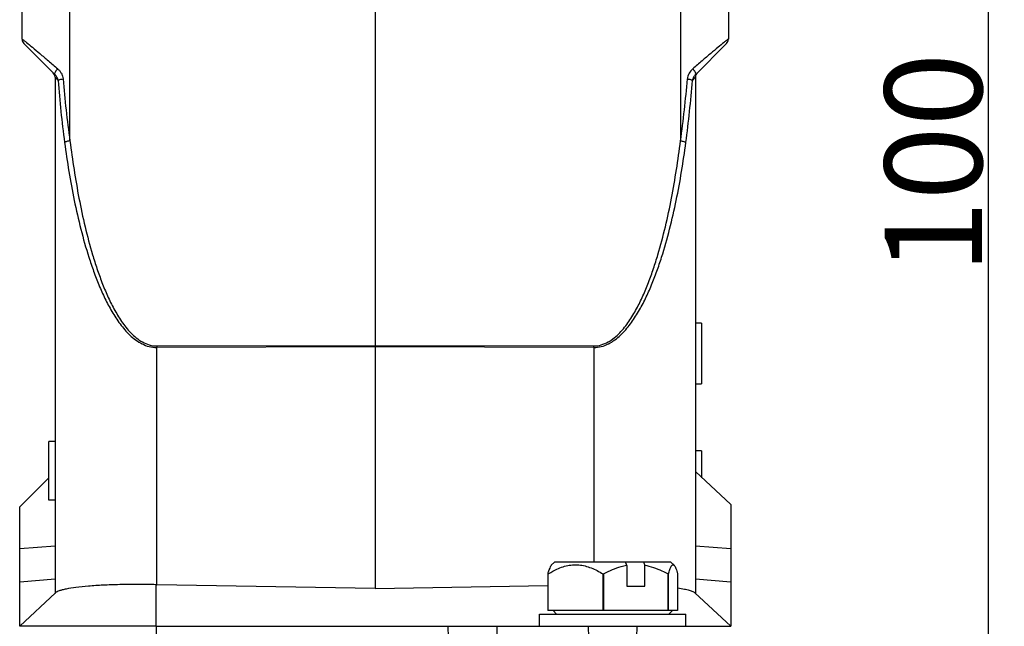
# Model space of a CAD drawing. Units: millimetres. Extents: x 1476 to 2219, y 588 to 1113.
# Drawn here: x 1838 to 1919, y 844 to 894 of the extents above; entities that cross this region are included whole.
import ezdxf

# ---------------------------------------------------------------- set-up
doc = ezdxf.new("R2010")
doc.units = ezdxf.units.MM
doc.header["$LTSCALE"] = 65.395
doc.header["$PDMODE"] = 3
doc.header["$PDSIZE"] = 8
doc.layers.get('Defpoints').update_dxf_attribs({"linetype": 'CONTINUOUS'})
doc.layers.add('3D_1136064205105_HP6B_SOLIDLINE', color=7, linetype='CONTINUOUS')
doc.layers.add('Dim', color=3, linetype='CONTINUOUS', lineweight=15)
doc.styles.add('Romans字体', font='romans.shx', dxfattribs={"width": 0.75})
doc.dimstyles.new('01', dxfattribs={"dimtxt": 8, "dimasz": 8, "dimexe": 1.2, "dimexo": 0.2, "dimgap": 0.5, "dimtad": 1, "dimdec": 1, "dimdsep": 46, "dimtxsty": 'Romans字体', "dimcen": 0, "dimclrd": 1, "dimclre": 6, "dimclrt": 4, "dimazin": 2, "dimtfac": 1, "dimtdec": 1, "dimtofl": 0, "dimtmove": 0, "dimatfit": 3, "dimfxl": 1, "dimtolj": 1, "dimtzin": 0, "dimarcsym": 0})

# ---------------------------------------------------------------- blocks, each defined once
blk = doc.blocks.new('*D5')
at = {"layer": 'Defpoints', "color": 0, "transparency": 16777216}
for p in [(1866.879, 932.272), (1866.88, 832.25), (1917.212, 832.25)]:
    blk.add_point(p, dxfattribs=at)
at = {"layer": 'Dim', "color": 6, "lineweight": -2, "transparency": 16777216}
for p, q in [((1867.079, 932.272), (1918.412, 932.272)), ((1867.08, 832.25), (1918.412, 832.25))]:
    blk.add_line(p, q, dxfattribs=at)
at = {"layer": 'Dim', "color": 1, "lineweight": -2, "transparency": 16777216}
blk.add_line((1917.212, 924.272), (1917.212, 840.25), dxfattribs=at)
at = {"layer": 'Dim', "color": 1, "transparency": 16777216}
for points in [[(1915.879, 924.272), (1918.545, 924.272), (1917.212, 932.272)], [(1915.879, 840.25), (1918.545, 840.25), (1917.212, 832.25)]]:
    blk.add_solid(points, dxfattribs=at)
at = {"layer": 'Dim', "color": 4, "transparency": 16777216, "insert": (1912.712, 882.261), "char_height": 8, "attachment_point": 5, "rotation": 90, "style": 'Romans字体'}
blk.add_mtext('\\A1;100', dxfattribs=at)

msp = doc.modelspace()

# ---------------------------------------------------------------- linework, layer by layer
at = {"layer": '3D_1136064205105_HP6B_SOLIDLINE', "color": 7, "linetype": 'Continuous'}
for p, q in [((1866.882, 928.544), (1866.882, 867.313)), ((1841.812, 884.111), (1841.812, 927.865)), ((1891.952, 927.865), (1891.952, 884.111)), ((1837.882, 892.457), (1837.882, 926.93)), ((1895.882, 926.93), (1895.882, 892.457)), ((1840.586, 889.546), (1838.028, 892.103)), ((1895.736, 892.103), (1893.178, 889.546)), ((1840.582, 889.343), (1840.582, 846.95)), ((1840.838, 889.071), (1840.582, 889.343)), ((1893.182, 889.343), (1892.926, 889.072)), ((1893.182, 889.343), (1893.182, 846.95)), ((1893.682, 869.15), (1893.182, 869.15)), ((1893.682, 869.15), (1893.682, 864.15)), ((1848.934, 867.272), (1866.882, 867.313)), ((1866.882, 867.184), (1848.934, 867.143)), ((1848.934, 847.663), (1848.934, 867.143)), ((1866.882, 867.313), (1884.83, 867.272)), ((1866.882, 867.184), (1866.882, 867.313)), ((1884.83, 867.143), (1866.882, 867.184)), ((1866.882, 867.184), (1866.882, 847.35)), ((1884.83, 867.143), (1884.83, 849.55)), ((1893.182, 864.15), (1893.682, 864.15)), ((1840.582, 859.41), (1840.082, 859.41)), ((1840.082, 854.61), (1840.082, 859.41)), ((1893.682, 858.65), (1893.182, 858.65)), ((1893.682, 858.65), (1893.682, 856.45)), ((1837.682, 854.061), (1840.082, 856.45)), ((1896.082, 854.25), (1893.182, 856.95)), ((1837.682, 844.25), (1837.682, 854.061)), ((1840.582, 854.61), (1840.082, 854.61)), ((1896.082, 854.25), (1896.082, 844.25)), ((1840.582, 850.834), (1837.682, 850.598)), ((1896.082, 850.598), (1893.182, 850.834)), ((1881.632, 849.55), (1881.316, 849.234)), ((1881.632, 849.55), (1891.132, 849.55)), ((1887.544, 849.236), (1887.423, 849.55)), ((1887.544, 849.236), (1887.544, 847.55)), ((1888.903, 849.55), (1889.024, 849.236)), ((1889.024, 847.55), (1889.024, 849.236)), ((1891.132, 849.55), (1891.448, 849.234)), ((1881.049, 848.55), (1881.08, 848.55)), ((1881.049, 848.55), (1881.049, 845.55)), ((1881.08, 845.55), (1881.08, 848.55)), ((1885.576, 848.55), (1885.658, 848.55)), ((1885.576, 848.55), (1885.576, 845.55)), ((1885.658, 845.55), (1885.658, 848.55)), ((1890.91, 848.55), (1890.96, 848.55)), ((1890.91, 848.55), (1890.91, 845.55)), ((1890.96, 845.55), (1890.96, 848.55)), ((1891.715, 848.55), (1891.715, 845.55)), ((1837.682, 847.901), (1840.582, 848.136)), ((1848.88, 844.25), (1848.88, 847.663)), ((1866.882, 847.35), (1848.934, 847.663)), ((1866.882, 847.35), (1881.049, 847.597)), ((1887.544, 847.55), (1889.024, 847.55)), ((1893.182, 848.136), (1896.082, 847.901)), ((1840.631, 846.999), (1837.682, 844.25)), ((1896.082, 844.25), (1893.133, 846.999)), ((1880.382, 844.25), (1880.382, 845.25)), ((1880.383, 845.25), (1892.381, 845.25)), ((1891.715, 845.55), (1881.049, 845.55)), ((1881.782, 845.25), (1881.482, 845.55)), ((1890.982, 845.25), (1891.282, 845.55)), ((1892.382, 844.25), (1892.382, 845.25)), ((1848.88, 844.25), (1837.682, 844.25)), ((1848.88, 844.25), (1896.082, 844.25)), ((1848.88, 844.25), (1849.09, 832.25)), ((1873.092, 832.25), (1872.883, 844.25)), ((1877.092, 832.25), (1876.882, 844.25)), ((1884.381, 844.25), (1884.59, 832.25)), ((1888.174, 832.25), (1888.383, 844.25))]:
    msp.add_line(p, q, dxfattribs=at)
for centre, radius, start, end in [((1838.382, 892.457), 0.5, 180, 225), ((1831.042, 883.21), 11.515, 51.30592, 51.9749), ((1902.858, 883.043), 11.73, 128.04959, 128.68825), ((1895.382, 892.457), 0.5, 315, 0), ((1840.082, 889.343), 0.5, 0, 45), ((1893.682, 889.343), 0.5, 135, 180), ((1930.373, 895.808), 89.788, 184.30263, 187.56852), ((1923.387, 895.812), 82.41, 184.60273, 188.16298), ((1809.361, 895.926), 83.431, 351.85876, 355.37541), ((1804.389, 895.704), 88.785, 352.41297, 355.71579), ((1876.607, 867.207), 27.673, 179.86605, 180.13395), ((1857.157, 867.207), 27.673, 359.86605, 0.13395)]:
    msp.add_arc(centre, radius, start, end, dxfattribs=at)
for points, knots in [([(1837.882, 892.457), (1837.882, 892.458), (1837.883, 892.46), (1837.887, 892.461), (1837.893, 892.459), (1837.904, 892.453), (1837.923, 892.44), (1837.952, 892.42), (1837.988, 892.393), (1838.05, 892.346), (1838.1, 892.308), (1838.135, 892.28)], [0, 0, 0, 0, 0.010481, 0.021128, 0.038925, 0.065363, 0.144378, 0.256775, 0.400178, 0.572732, 1, 1, 1, 1]), ([(1838.241, 892.197), (1838.403, 892.066), (1838.769, 891.762), (1839.368, 891.258), (1840.061, 890.665), (1840.552, 890.246), (1840.805, 890.024)], [0, 0, 0, 0, 0.186174, 0.424133, 0.69887, 1, 1, 1, 1]), ([(1895.526, 892.199), (1895.363, 892.068), (1894.998, 891.764), (1894.398, 891.26), (1893.704, 890.666), (1893.213, 890.247), (1892.959, 890.024)], [0, 0, 0, 0, 0.185941, 0.423879, 0.698708, 1, 1, 1, 1]), ([(1895.882, 892.457), (1895.882, 892.458), (1895.881, 892.461), (1895.877, 892.461), (1895.871, 892.459), (1895.86, 892.453), (1895.841, 892.44), (1895.812, 892.42), (1895.776, 892.393), (1895.714, 892.346), (1895.664, 892.308), (1895.629, 892.28)], [0, 0, 0, 0, 0.01074, 0.021427, 0.039188, 0.065593, 0.144589, 0.256999, 0.400389, 0.572902, 1, 1, 1, 1]), ([(1840.586, 889.546), (1840.555, 889.576), (1840.565, 889.674), (1840.614, 889.778), (1840.656, 889.845), (1840.681, 889.879)], [0, 0, 0, 0, 0.360522, 0.649318, 1, 1, 1, 1]), ([(1840.838, 889.071), (1840.821, 889.162), (1840.759, 889.335), (1840.649, 889.483), (1840.586, 889.546)], [0, 0, 0, 0, 0.508579, 1, 1, 1, 1]), ([(1840.681, 889.879), (1840.69, 889.892), (1840.729, 889.942), (1840.771, 889.99), (1840.805, 890.024)], [0, 0, 0, 0, 0.242916, 1, 1, 1, 1]), ([(1840.805, 890.024), (1840.863, 889.971), (1840.975, 889.858), (1841.11, 889.66), (1841.204, 889.438), (1841.237, 889.28), (1841.243, 889.199)], [0, 0, 0, 0, 0.246898, 0.495888, 0.747232, 1, 1, 1, 1]), ([(1892.959, 890.024), (1892.84, 889.921), (1892.633, 889.671), (1892.534, 889.358), (1892.521, 889.199)], [0, 0, 0, 0, 0.496426, 1, 1, 1, 1]), ([(1893.178, 889.546), (1893.115, 889.483), (1893.005, 889.335), (1892.943, 889.162), (1892.926, 889.072)], [0, 0, 0, 0, 0.49146, 1, 1, 1, 1]), ([(1893.086, 889.875), (1893.076, 889.888), (1893.037, 889.94), (1892.994, 889.989), (1892.959, 890.024)], [0, 0, 0, 0, 0.242526, 1, 1, 1, 1]), ([(1893.178, 889.546), (1893.208, 889.576), (1893.199, 889.672), (1893.151, 889.776), (1893.11, 889.841), (1893.086, 889.875)], [0, 0, 0, 0, 0.360954, 0.64937, 1, 1, 1, 1]), ([(1840.838, 889.071), (1840.853, 889.089), (1840.901, 889.119), (1841.035, 889.169), (1841.155, 889.19), (1841.243, 889.199)], [0, 0, 0, 0, 0.157272, 0.385911, 1, 1, 1, 1]), ([(1892.521, 889.199), (1892.609, 889.19), (1892.729, 889.169), (1892.863, 889.119), (1892.912, 889.089), (1892.926, 889.072)], [0, 0, 0, 0, 0.614117, 0.842749, 1, 1, 1, 1]), ([(1841.812, 884.111), (1841.723, 884.1), (1841.597, 884.077), (1841.449, 884.027), (1841.39, 883.998), (1841.367, 883.982)], [0, 0, 0, 0, 0.580369, 0.818724, 1, 1, 1, 1]), ([(1841.367, 883.982), (1841.473, 883.185), (1841.709, 881.594), (1842.146, 879.22), (1842.682, 876.866), (1843.229, 874.928), (1843.746, 873.401), (1844.181, 872.272), (1844.674, 871.165), (1845.241, 870.09), (1845.904, 869.067), (1846.568, 868.287), (1847.193, 867.755), (1847.721, 867.424), (1848.306, 867.198), (1848.725, 867.142), (1848.934, 867.143)], [0, 0, 0, 0, 0.124187, 0.248409, 0.372679, 0.497036, 0.559275, 0.621568, 0.683936, 0.746415, 0.809076, 0.872031, 0.903725, 0.935616, 0.967732, 1, 1, 1, 1]), ([(1841.812, 884.111), (1841.912, 883.322), (1842.13, 881.746), (1842.538, 879.395), (1843.033, 877.059), (1843.542, 875.135), (1844.022, 873.616), (1844.427, 872.49), (1844.884, 871.383), (1845.412, 870.306), (1846.029, 869.273), (1846.651, 868.478), (1847.243, 867.925), (1847.747, 867.577), (1848.315, 867.332), (1848.728, 867.269), (1848.934, 867.272)], [0, 0, 0, 0, 0.124335, 0.248692, 0.373088, 0.497548, 0.559824, 0.622141, 0.684516, 0.746977, 0.809578, 0.872413, 0.904034, 0.935819, 0.967838, 1, 1, 1, 1]), ([(1884.83, 867.272), (1885.237, 867.262), (1886.053, 867.529), (1886.987, 868.319), (1887.735, 869.272), (1888.353, 870.305), (1888.88, 871.383), (1889.337, 872.49), (1889.742, 873.615), (1890.222, 875.134), (1890.729, 877.06), (1891.227, 879.395), (1891.634, 881.746), (1891.851, 883.322), (1891.952, 884.111)], [0, 0, 0, 0, 0.06368, 0.126942, 0.189823, 0.252467, 0.314973, 0.377395, 0.439759, 0.502082, 0.626633, 0.751121, 0.875572, 1, 1, 1, 1]), ([(1884.83, 867.143), (1885.244, 867.134), (1886.074, 867.375), (1887.062, 868.13), (1887.86, 869.065), (1888.523, 870.089), (1889.089, 871.164), (1889.583, 872.271), (1890.018, 873.401), (1890.535, 874.927), (1891.082, 876.866), (1891.617, 879.22), (1892.055, 881.594), (1892.291, 883.185), (1892.397, 883.982)], [0, 0, 0, 0, 0.063964, 0.127399, 0.190386, 0.253078, 0.315599, 0.378008, 0.440344, 0.502625, 0.627065, 0.751424, 0.875731, 1, 1, 1, 1]), ([(1891.952, 884.111), (1892.041, 884.1), (1892.167, 884.077), (1892.315, 884.027), (1892.374, 883.998), (1892.397, 883.982)], [0, 0, 0, 0, 0.580246, 0.818699, 1, 1, 1, 1]), ([(1881.336, 849.253), (1881.301, 849.218), (1881.239, 849.114), (1881.193, 849.004), (1881.17, 848.94)], [0, 0, 0, 0, 0.419112, 1, 1, 1, 1]), ([(1881.569, 848.828), (1881.884, 848.99), (1882.38, 849.19), (1883.075, 849.304), (1883.599, 849.302), (1884.117, 849.214), (1884.794, 848.995), (1885.271, 848.74), (1885.576, 848.55)], [0, 0, 0, 0, 0.250954, 0.374199, 0.496839, 0.620118, 0.744896, 1, 1, 1, 1]), ([(1887.544, 849.236), (1887.379, 849.208), (1886.724, 849.059), (1886.102, 848.787), (1885.658, 848.55)], [0, 0, 0, 0, 0.248953, 1, 1, 1, 1]), ([(1890.91, 848.55), (1890.761, 848.629), (1890.162, 848.929), (1889.518, 849.152), (1889.024, 849.236)], [0, 0, 0, 0, 0.251863, 1, 1, 1, 1]), ([(1890.96, 848.55), (1890.993, 848.672), (1891.043, 848.844), (1891.123, 849.051), (1891.179, 849.166), (1891.237, 849.249), (1891.292, 849.293), (1891.337, 849.301), (1891.382, 849.293), (1891.411, 849.271), (1891.428, 849.253)], [0, 0, 0, 0, 0.390565, 0.551298, 0.684072, 0.786584, 0.861772, 0.89342, 0.925034, 1, 1, 1, 1]), ([(1891.428, 849.253), (1891.458, 849.223), (1891.513, 849.136), (1891.583, 848.978), (1891.652, 848.777), (1891.694, 848.629), (1891.715, 848.55)], [0, 0, 0, 0, 0.16849, 0.396379, 0.676666, 1, 1, 1, 1]), ([(1881.17, 848.94), (1881.159, 848.911), (1881.114, 848.782), (1881.076, 848.651), (1881.049, 848.55)], [0, 0, 0, 0, 0.227264, 1, 1, 1, 1]), ([(1881.08, 848.55), (1881.12, 848.575), (1881.28, 848.672), (1881.444, 848.764), (1881.569, 848.828)], [0, 0, 0, 0, 0.25133, 1, 1, 1, 1]), ([(1848.88, 847.664), (1848.374, 847.676), (1847.378, 847.689), (1845.929, 847.676), (1844.582, 847.63), (1843.382, 847.554), (1842.366, 847.452), (1841.651, 847.344), (1841.197, 847.242), (1840.948, 847.169), (1840.763, 847.093), (1840.665, 847.032), (1840.631, 846.999)], [0, 0, 0, 0, 0.182566, 0.358474, 0.521957, 0.667854, 0.791602, 0.889544, 0.927983, 0.959151, 0.983041, 1, 1, 1, 1]), ([(1891.753, 847.395), (1891.925, 847.37), (1892.234, 847.318), (1892.639, 847.225), (1892.906, 847.137), (1893.057, 847.06), (1893.112, 847.02), (1893.133, 846.999)], [0, 0, 0, 0, 0.360819, 0.648284, 0.860498, 0.938883, 1, 1, 1, 1])]:
    msp.add_open_spline(points, degree=3, knots=knots, dxfattribs=at)
msp.add_open_spline([(1848.88, 847.663), (1848.898, 847.663), (1848.916, 847.664), (1848.934, 847.663)], degree=3, dxfattribs=at)

# ---------------------------------------------------------------- dimensions: what is measured, and where the dimension line sits
at = {"layer": 'Dim'}
dim = msp.add_linear_dim(base=(1917.212, 832.25), p1=(1866.879, 932.272), p2=(1866.88, 832.25), angle=90, dimstyle='01', dxfattribs=at)
dim.commit()
dim.dimension.update_dxf_attribs({"geometry": '*D5', "text_midpoint": (1912.712, 882.261)})

doc.saveas('drawing.dxf')
